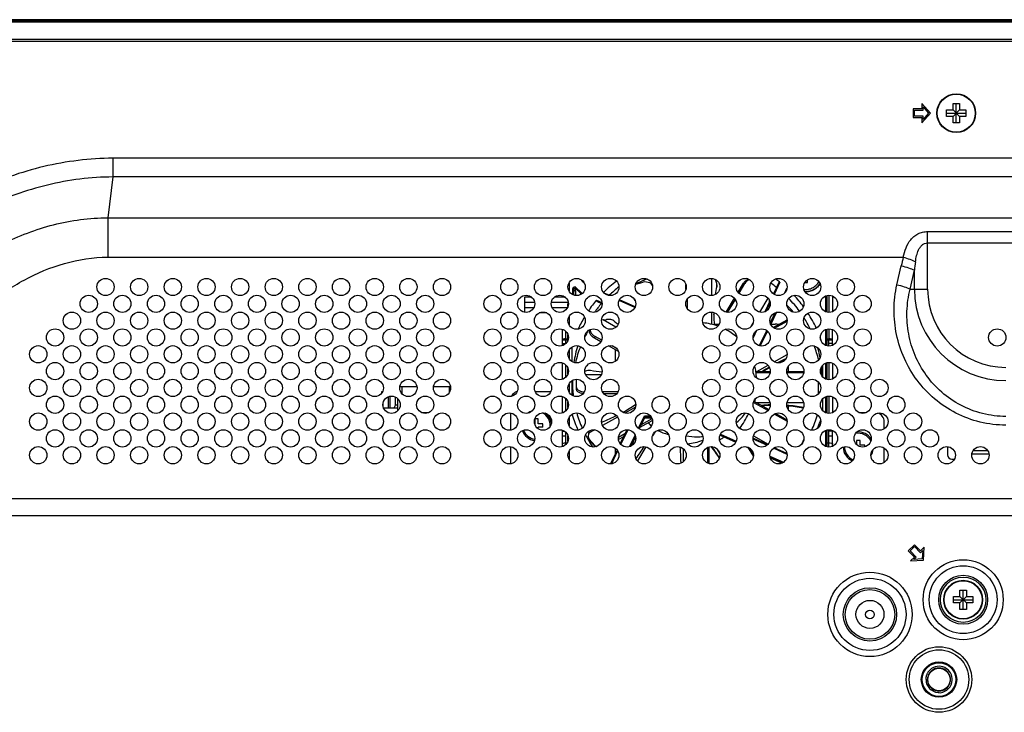
# Model space of a CAD drawing. Units: millimetres. Extents: x 0 to 3567, y 0 to 2523.
# Drawn here: x 2369 to 2597, y 1483 to 1643 of the extents above; entities that cross this region are included whole.
import ezdxf

# ---------------------------------------------------------------- set-up
doc = ezdxf.new("R2010")
doc.units = ezdxf.units.MM
doc.header["$LTSCALE"] = 196.185
doc.layers.get('0').update_dxf_attribs({"linetype": 'CONTINUOUS'})
for name, color, linetype in [('00_COMPONENTS', 7, 'CONTINUOUS'), ('02___PRT_ALL_AXES', 7, 'CONTINUOUS'), ('03_ALL_AXES', 7, 'CONTINUOUS'), ('09_ALL_ROUNDS', 7, 'CONTINUOUS'), ('10_ALL_CHAMFER', 7, 'CONTINUOUS'), ('20_ALL_FEATURES', 7, 'CONTINUOUS'), ('ALL_FEATURES', 7, 'CONTINUOUS')]:
    doc.layers.add(name, color=color, linetype=linetype)

msp = doc.modelspace()

# ---------------------------------------------------------------- linework, layer by layer
at = {"color": 7, "linetype": 'CONTINUOUS'}
for p, q in [((3269.578, 1643.3122), (2193.978, 1643.3122)), ((2667.278, 1643.2422), (2194.088, 1643.2422)), ((2667.278, 1643.0422), (2194.138, 1643.0422)), ((2194.4101, 1642.8422), (2667.278, 1642.8422)), ((2199.448, 1638.7922), (2601.778, 1638.7922)), ((2199.448, 1638.3422), (2601.778, 1638.3422)), ((2577.778, 1623.8922), (2577.778, 1622.6422)), ((2579.778, 1621.6422), (2577.778, 1623.8922)), ((2578.078, 1622.3422), (2578.078, 1623.1031)), ((2578.078, 1623.1031), (2579.3766, 1621.6422)), ((2585.028, 1622.3922), (2585.028, 1623.8922)), ((2585.028, 1623.8922), (2586.528, 1623.8922)), ((2585.778, 1619.3922), (2585.778, 1623.8922)), ((2586.528, 1623.8922), (2586.528, 1622.3922)), ((2575.778, 1622.6422), (2575.778, 1620.6422)), ((2577.778, 1622.6422), (2575.778, 1622.6422)), ((2575.778, 1620.6422), (2577.778, 1620.6422)), ((2576.078, 1620.9422), (2576.078, 1622.3422)), ((2576.078, 1622.3422), (2578.078, 1622.3422)), ((2578.078, 1620.9422), (2576.078, 1620.9422)), ((2577.778, 1619.3922), (2579.778, 1621.6422)), ((2577.778, 1620.6422), (2577.778, 1619.3922)), ((2579.3766, 1621.6422), (2578.078, 1620.1812)), ((2578.078, 1620.1812), (2578.078, 1620.9422)), ((2583.528, 1620.8922), (2583.528, 1622.3922)), ((2583.528, 1622.3922), (2585.028, 1622.3922)), ((2583.528, 1621.6422), (2588.028, 1621.6422)), ((2585.028, 1620.8922), (2583.528, 1620.8922)), ((2585.028, 1620.8922), (2586.528, 1622.3922)), ((2585.028, 1622.3922), (2586.528, 1620.8922)), ((2585.028, 1619.3922), (2585.028, 1620.8922)), ((2586.528, 1622.3922), (2588.028, 1622.3922)), ((2586.528, 1620.8922), (2586.528, 1619.3922)), ((2588.028, 1620.8922), (2586.528, 1620.8922)), ((2588.028, 1622.3922), (2588.028, 1620.8922)), ((2586.528, 1619.3922), (2585.028, 1619.3922)), ((2390.2613, 1611.1789), (2390.2613, 1606.8488)), ((3087.1135, 1611.1789), (2390.2613, 1611.1789)), ((2390.2613, 1606.8488), (2389.0978, 1597.3537)), ((3087.1135, 1606.8488), (2390.2613, 1606.8488)), ((2389.0978, 1597.3537), (2389.0978, 1588.2456)), ((2389.0978, 1597.3537), (3088.277, 1597.3537)), ((2579.1432, 1580.8422), (2579.1432, 1594.2007)), ((2579.1432, 1594.2007), (2884.9128, 1594.2007)), ((2579.1432, 1591.5774), (2884.9128, 1591.5774)), ((2389.0978, 1588.2456), (2573.5085, 1588.2456)), ((2572.0333, 1581.8774), (2573.0149, 1586.243)), ((2575.0975, 1580.8422), (2576.079, 1585.2078)), ((2576.079, 1580.8422), (2576.079, 1585.2078)), ((2575.0975, 1580.8422), (2579.1432, 1580.8422)), ((2529.679, 1572.7422), (2530.8055, 1572.7422)), ((2542.8002, 1572.7422), (2543.778, 1572.7422)), ((2506.778, 1564.1447), (2506.778, 1566.7701)), ((2546.778, 1562.8924), (2546.778, 1561.7453)), ((2506.778, 1556.3447), (2506.778, 1556.5742)), ((2546.778, 1553.7449), (2546.778, 1552.9919)), ((2506.778, 1551.3904), (2506.778, 1551.7396)), ((2506.778, 1542.7344), (2506.778, 1543.9396)), ((2583.778, 1544.3319), (2583.778, 1542.4422)), ((2589.711, 1543.4422), (2593.045, 1543.4422)), ((2584.778, 1541.4422), (2585.3611, 1541.4422)), ((2589.4034, 1542.6422), (2593.3526, 1542.6422)), ((3134.9366, 1532.2497), (2342.4382, 1532.2497)), ((2329.4479, 1528.3674), (3147.9269, 1528.3674)), ((2576.0643, 1521.5701), (2574.6501, 1520.1559)), ((2574.6501, 1520.1559), (2576.0643, 1518.7417)), ((2575.0743, 1520.1559), (2576.0643, 1521.1458)), ((2576.4885, 1518.7417), (2575.0743, 1520.1559)), ((2577.4785, 1520.1559), (2576.0643, 1521.5701)), ((2576.0643, 1521.1458), (2577.4785, 1519.7316)), ((2578.3624, 1521.0398), (2577.4785, 1520.1559)), ((2577.4785, 1519.7316), (2578.0166, 1520.2697)), ((2578.0166, 1520.2697), (2577.9018, 1518.3184)), ((2578.1856, 1518.0345), (2578.3624, 1521.0398)), ((2576.0643, 1518.7417), (2575.1804, 1517.8578)), ((2575.1804, 1517.8578), (2578.1856, 1518.0345)), ((2575.9505, 1518.2036), (2576.4885, 1518.7417)), ((2577.9018, 1518.3184), (2575.9505, 1518.2036)), ((2586.628, 1509.5922), (2586.628, 1511.0922)), ((2586.628, 1511.0922), (2588.128, 1511.0922)), ((2587.378, 1506.5922), (2587.378, 1511.0922)), ((2588.128, 1511.0922), (2588.128, 1509.5922)), ((2585.128, 1508.0922), (2585.128, 1509.5922)), ((2585.128, 1509.5922), (2586.628, 1509.5922)), ((2585.128, 1508.8422), (2589.628, 1508.8422)), ((2586.628, 1508.0922), (2588.128, 1509.5922)), ((2586.628, 1509.5922), (2588.128, 1508.0922)), ((2588.128, 1509.5922), (2589.628, 1509.5922)), ((2589.628, 1509.5922), (2589.628, 1508.0922)), ((2586.628, 1508.0922), (2585.128, 1508.0922)), ((2586.628, 1506.5922), (2586.628, 1508.0922)), ((2588.128, 1506.5922), (2586.628, 1506.5922)), ((2588.128, 1508.0922), (2588.128, 1506.5922)), ((2589.628, 1508.0922), (2588.128, 1508.0922))]:
    msp.add_line(p, q, dxfattribs=at)
for centre, radius in [((2585.778, 1621.6422), 4.5), ((2585.778, 1621.6422), 4.4039), ((2388.578, 1581.3422), 2), ((2396.378, 1581.3422), 2), ((2404.178, 1581.3422), 2), ((2411.978, 1581.3422), 2), ((2419.778, 1581.3422), 2), ((2427.578, 1581.3422), 2), ((2435.378, 1581.3422), 2), ((2443.178, 1581.3422), 2), ((2450.978, 1581.3422), 2), ((2458.778, 1581.3422), 2), ((2466.578, 1581.3422), 2), ((2482.178, 1581.3422), 2), ((2489.978, 1581.3422), 2), ((2497.778, 1581.3422), 2), ((2505.578, 1581.3422), 2), ((2513.378, 1581.3422), 2), ((2521.178, 1581.3422), 2), ((2528.978, 1581.3422), 2), ((2536.778, 1581.3422), 2), ((2544.578, 1581.3422), 2), ((2552.378, 1581.3422), 2), ((2560.178, 1581.3422), 2), ((2384.678, 1577.4422), 2), ((2392.478, 1577.4422), 2), ((2400.278, 1577.4422), 2), ((2408.078, 1577.4422), 2), ((2415.878, 1577.4422), 2), ((2423.678, 1577.4422), 2), ((2431.478, 1577.4422), 2), ((2439.278, 1577.4422), 2), ((2447.078, 1577.4422), 2), ((2454.878, 1577.4422), 2), ((2462.678, 1577.4422), 2), ((2478.278, 1577.4422), 2), ((2486.078, 1577.4422), 2), ((2493.878, 1577.4422), 2), ((2501.678, 1577.4422), 2), ((2509.478, 1577.4422), 2), ((2525.078, 1577.4422), 2), ((2532.878, 1577.4422), 2), ((2540.678, 1577.4422), 2), ((2548.478, 1577.4422), 2), ((2556.278, 1577.4422), 2), ((2564.078, 1577.4422), 2), ((2380.778, 1573.5422), 2), ((2388.578, 1573.5422), 2), ((2396.378, 1573.5422), 2), ((2404.178, 1573.5422), 2), ((2411.978, 1573.5422), 2), ((2419.778, 1573.5422), 2), ((2427.578, 1573.5422), 2), ((2435.378, 1573.5422), 2), ((2443.178, 1573.5422), 2), ((2450.978, 1573.5422), 2), ((2458.778, 1573.5422), 2), ((2466.578, 1573.5422), 2), ((2482.178, 1573.5422), 2), ((2489.978, 1573.5422), 2), ((2497.778, 1573.5422), 2), ((2505.578, 1573.5422), 2), ((2528.978, 1573.5422), 2), ((2536.778, 1573.5422), 2), ((2544.578, 1573.5422), 2), ((2552.378, 1573.5422), 2), ((2560.178, 1573.5422), 2), ((2376.878, 1569.6422), 2), ((2384.678, 1569.6422), 2), ((2392.478, 1569.6422), 2), ((2400.278, 1569.6422), 2), ((2408.078, 1569.6422), 2), ((2415.878, 1569.6422), 2), ((2423.678, 1569.6422), 2), ((2431.478, 1569.6422), 2), ((2439.278, 1569.6422), 2), ((2447.078, 1569.6422), 2), ((2454.878, 1569.6422), 2), ((2462.678, 1569.6422), 2), ((2478.278, 1569.6422), 2), ((2486.078, 1569.6422), 2), ((2493.878, 1569.6422), 2), ((2501.678, 1569.6422), 2), ((2532.878, 1569.6422), 2), ((2540.678, 1569.6422), 2), ((2548.478, 1569.6422), 2), ((2556.278, 1569.6422), 2), ((2564.078, 1569.6422), 2), ((2595.278, 1569.6422), 2), ((2372.978, 1565.7422), 2), ((2380.778, 1565.7422), 2), ((2388.578, 1565.7422), 2), ((2396.378, 1565.7422), 2), ((2404.178, 1565.7422), 2), ((2411.978, 1565.7422), 2), ((2419.778, 1565.7422), 2), ((2427.578, 1565.7422), 2), ((2435.378, 1565.7422), 2), ((2443.178, 1565.7422), 2), ((2450.978, 1565.7422), 2), ((2458.778, 1565.7422), 2), ((2466.578, 1565.7422), 2), ((2482.178, 1565.7422), 2), ((2489.978, 1565.7422), 2), ((2497.778, 1565.7422), 2), ((2505.578, 1565.7422), 2), ((2528.978, 1565.7422), 2), ((2536.778, 1565.7422), 2), ((2544.578, 1565.7422), 2), ((2552.378, 1565.7422), 2), ((2560.178, 1565.7422), 2), ((2376.878, 1561.8422), 2), ((2384.678, 1561.8422), 2), ((2392.478, 1561.8422), 2), ((2400.278, 1561.8422), 2), ((2408.078, 1561.8422), 2), ((2415.878, 1561.8422), 2), ((2423.678, 1561.8422), 2), ((2431.478, 1561.8422), 2), ((2439.278, 1561.8422), 2), ((2447.078, 1561.8422), 2), ((2454.878, 1561.8422), 2), ((2462.678, 1561.8422), 2), ((2478.278, 1561.8422), 2), ((2486.078, 1561.8422), 2), ((2493.878, 1561.8422), 2), ((2501.678, 1561.8422), 2), ((2532.878, 1561.8422), 2), ((2540.678, 1561.8422), 2), ((2548.478, 1561.8422), 2), ((2556.278, 1561.8422), 2), ((2564.078, 1561.8422), 2), ((2372.978, 1557.9422), 2), ((2380.778, 1557.9422), 2), ((2388.578, 1557.9422), 2), ((2396.378, 1557.9422), 2), ((2404.178, 1557.9422), 2), ((2411.978, 1557.9422), 2), ((2419.778, 1557.9422), 2), ((2427.578, 1557.9422), 2), ((2435.378, 1557.9422), 2), ((2443.178, 1557.9422), 2), ((2450.978, 1557.9422), 2), ((2458.778, 1557.9422), 2), ((2466.578, 1557.9422), 2), ((2482.178, 1557.9422), 2), ((2489.978, 1557.9422), 2), ((2497.778, 1557.9422), 2), ((2505.578, 1557.9422), 2), ((2528.978, 1557.9422), 2), ((2536.778, 1557.9422), 2), ((2544.578, 1557.9422), 2), ((2552.378, 1557.9422), 2), ((2560.178, 1557.9422), 2), ((2567.978, 1557.9422), 2), ((2376.878, 1554.0422), 2), ((2384.678, 1554.0422), 2), ((2392.478, 1554.0422), 2), ((2400.278, 1554.0422), 2), ((2408.078, 1554.0422), 2), ((2415.878, 1554.0422), 2), ((2423.678, 1554.0422), 2), ((2431.478, 1554.0422), 2), ((2439.278, 1554.0422), 2), ((2447.078, 1554.0422), 2), ((2454.878, 1554.0422), 2), ((2462.678, 1554.0422), 2), ((2478.278, 1554.0422), 2), ((2486.078, 1554.0422), 2), ((2493.878, 1554.0422), 2), ((2501.678, 1554.0422), 2), ((2509.478, 1554.0422), 2), ((2517.278, 1554.0422), 2), ((2525.078, 1554.0422), 2), ((2532.878, 1554.0422), 2), ((2540.678, 1554.0422), 2), ((2548.478, 1554.0422), 2), ((2556.278, 1554.0422), 2), ((2564.078, 1554.0422), 2), ((2571.878, 1554.0422), 2), ((2372.978, 1550.1422), 2), ((2380.778, 1550.1422), 2), ((2388.578, 1550.1422), 2), ((2396.378, 1550.1422), 2), ((2404.178, 1550.1422), 2), ((2411.978, 1550.1422), 2), ((2419.778, 1550.1422), 2), ((2427.578, 1550.1422), 2), ((2435.378, 1550.1422), 2), ((2443.178, 1550.1422), 2), ((2450.978, 1550.1422), 2), ((2458.778, 1550.1422), 2), ((2466.578, 1550.1422), 2), ((2482.178, 1550.1422), 2), ((2489.978, 1550.1422), 2), ((2497.778, 1550.1422), 2), ((2505.578, 1550.1422), 2), ((2513.378, 1550.1422), 2), ((2521.178, 1550.1422), 2), ((2528.978, 1550.1422), 2), ((2536.778, 1550.1422), 2), ((2544.578, 1550.1422), 2), ((2552.378, 1550.1422), 2), ((2560.178, 1550.1422), 2), ((2567.978, 1550.1422), 2), ((2575.778, 1550.1422), 2), ((2376.878, 1546.2422), 2), ((2384.678, 1546.2422), 2), ((2392.478, 1546.2422), 2), ((2400.278, 1546.2422), 2), ((2408.078, 1546.2422), 2), ((2415.878, 1546.2422), 2), ((2423.678, 1546.2422), 2), ((2431.478, 1546.2422), 2), ((2439.278, 1546.2422), 2), ((2447.078, 1546.2422), 2), ((2454.878, 1546.2422), 2), ((2462.678, 1546.2422), 2), ((2478.278, 1546.2422), 2), ((2486.078, 1546.2422), 2), ((2493.878, 1546.2422), 2), ((2501.678, 1546.2422), 2), ((2509.478, 1546.2422), 2), ((2517.278, 1546.2422), 2), ((2525.078, 1546.2422), 2), ((2532.878, 1546.2422), 2), ((2540.678, 1546.2422), 2), ((2548.478, 1546.2422), 2), ((2556.278, 1546.2422), 2), ((2564.078, 1546.2422), 2), ((2571.878, 1546.2422), 2), ((2579.678, 1546.2422), 2), ((2372.978, 1542.3422), 2), ((2380.778, 1542.3422), 2), ((2388.578, 1542.3422), 2), ((2396.378, 1542.3422), 2), ((2404.178, 1542.3422), 2), ((2411.978, 1542.3422), 2), ((2419.778, 1542.3422), 2), ((2427.578, 1542.3422), 2), ((2435.378, 1542.3422), 2), ((2443.178, 1542.3422), 2), ((2450.978, 1542.3422), 2), ((2458.778, 1542.3422), 2), ((2466.578, 1542.3422), 2), ((2482.178, 1542.3422), 2), ((2489.978, 1542.3422), 2), ((2497.778, 1542.3422), 2), ((2505.578, 1542.3422), 2), ((2513.378, 1542.3422), 2), ((2521.178, 1542.3422), 2), ((2528.978, 1542.3422), 2), ((2536.778, 1542.3422), 2), ((2544.578, 1542.3422), 2), ((2552.378, 1542.3422), 2), ((2560.178, 1542.3422), 2), ((2567.978, 1542.3422), 2), ((2575.778, 1542.3422), 2), ((2583.578, 1542.3422), 2), ((2591.378, 1542.3422), 2), ((2587.378, 1508.8422), 9.2784), ((2587.378, 1508.8422), 7.8642), ((2565.778, 1505.4422), 9.7784), ((2565.778, 1505.4422), 8.3642), ((2587.378, 1508.8422), 5.6757), ((2587.378, 1508.8422), 5.2515), ((2587.378, 1508.8422), 4.5), ((2587.378, 1508.8422), 4.4039), ((2565.778, 1505.4422), 6.1757), ((2565.778, 1505.4422), 5.7515)]:
    msp.add_circle(centre, radius, dxfattribs=at)
for centre, radius, start, end in [((2620.2698, 1575.6571), 48.4261, 164.932739, 167.373215), ((2666.1506, 1575.1232), 90.6344, 172.336118, 173.611683), ((2597.278, 1580.8422), 21.1989, 180, 270), ((2597.278, 1580.8422), 18.1348, 180, 270), ((2543.778, 1569.7422), 3, 74.449852, 90), ((2584.778, 1542.4422), 1, 180, 270)]:
    msp.add_arc(centre, radius, start, end, dxfattribs=at)
at = {"color": 6, "linetype": 'CONTINUOUS'}
msp.add_arc((2556.778, 1568.2622), 12.5, 199.997295, 200.897675, dxfattribs=at)
at = {"color": 7, "linetype": 'CONTINUOUS'}
for points, knots in [([(2390.2613, 1611.1789), (2384.8856, 1611.1789), (2374.1001, 1609.8107), (2358.798, 1604.3918), (2344.7769, 1596.2195), (2332.3824, 1585.7565), (2321.9194, 1573.362), (2313.7472, 1559.3409), (2308.3283, 1544.0388), (2306.9601, 1533.2534), (2306.9601, 1527.8776)], [0, 0, 0, 0, 0.12492147, 0.24991577, 0.37494957, 0.50000043, 0.62505122, 0.75008479, 0.87507871, 1, 1, 1, 1]), ([(2390.2613, 1606.8488), (2385.1719, 1606.8374), (2374.9642, 1605.4988), (2360.4998, 1600.3067), (2347.2481, 1592.532), (2335.5239, 1582.615), (2325.6069, 1570.8908), (2317.8323, 1557.6391), (2312.6402, 1543.1748), (2311.3016, 1532.9671), (2311.2902, 1527.8776)], [0, 0, 0, 0, 0.12491548, 0.24991024, 0.37494652, 0.50000043, 0.62505426, 0.75009032, 0.87508471, 1, 1, 1, 1]), ([(2329.1844, 1530.0705), (2328.7008, 1534.1766), (2328.8476, 1542.5465), (2331.8955, 1554.6683), (2337.2946, 1565.9627), (2344.7005, 1576.1055), (2353.8482, 1584.796), (2364.5085, 1591.6714), (2376.3918, 1596.2606), (2384.8733, 1597.3865), (2389.0978, 1597.3537)], [0, 0, 0, 0, 0.12376702, 0.24751627, 0.37160147, 0.49621452, 0.62143585, 0.74725237, 0.87353553, 1, 1, 1, 1]), ([(2573.5085, 1588.2456), (2573.6548, 1588.9843), (2574.0427, 1590.4147), (2574.9315, 1592.0541), (2575.9493, 1593.0982), (2576.8835, 1593.7138), (2577.9681, 1594.11), (2578.7484, 1594.2007), (2579.1432, 1594.2007)], [0, 0, 0, 0, 0.25281292, 0.49511056, 0.61573129, 0.73911781, 0.86744638, 1, 1, 1, 1]), ([(2576.3259, 1587.2104), (2576.3892, 1587.6798), (2576.555, 1588.607), (2576.92, 1589.7304), (2577.3774, 1590.5447), (2577.8336, 1591.08), (2578.4291, 1591.476), (2578.9055, 1591.5774), (2579.1432, 1591.5774)], [0, 0, 0, 0, 0.25258685, 0.50162607, 0.62511973, 0.74855968, 0.87326736, 1, 1, 1, 1]), ([(2342.1748, 1533.9528), (2341.6755, 1537.1803), (2341.6879, 1543.8196), (2343.6564, 1551.827), (2346.1563, 1557.9116), (2349.2334, 1563.763), (2354.0707, 1570.5483), (2361.2233, 1577.5865), (2369.5819, 1583.2643), (2378.9561, 1587.1886), (2385.7207, 1588.2456), (2389.0978, 1588.2456)], [0, 0, 0, 0, 0.12294451, 0.24623933, 0.3081663, 0.37024718, 0.49480169, 0.62009668, 0.74614285, 0.87286974, 1, 1, 1, 1]), ([(2573.5085, 1588.2456), (2574.0273, 1588.1149), (2574.9872, 1587.822), (2575.9141, 1587.431), (2576.3259, 1587.2104)], [0, 0, 0, 0, 0.53389424, 1, 1, 1, 1]), ([(2573.0149, 1586.243), (2573.59, 1586.1224), (2574.6352, 1585.8427), (2575.6461, 1585.4434), (2576.079, 1585.2078)], [0, 0, 0, 0, 0.54385127, 1, 1, 1, 1]), ([(2597.278, 1549.3106), (2595.2752, 1549.3106), (2591.2608, 1549.7913), (2585.6071, 1551.8988), (2580.6219, 1555.2355), (2576.5505, 1559.5791), (2573.5571, 1564.6765), (2571.7438, 1570.27), (2571.1625, 1576.1019), (2571.6082, 1579.9868), (2572.0333, 1581.8774)], [0, 0, 0, 0, 0.12740356, 0.2543312, 0.38044127, 0.50559798, 0.62986814, 0.75347307, 0.87672991, 1, 1, 1, 1]), ([(2572.0333, 1581.8774), (2572.6085, 1581.7568), (2573.6536, 1581.4771), (2574.6645, 1581.0778), (2575.0975, 1580.8422)], [0, 0, 0, 0, 0.54385127, 1, 1, 1, 1]), ([(2597.278, 1551.3395), (2595.4677, 1551.3395), (2591.8401, 1551.7831), (2586.7476, 1553.7246), (2582.2865, 1556.7876), (2578.6817, 1560.7566), (2576.0782, 1565.3904), (2574.5615, 1570.4472), (2574.1707, 1575.6892), (2574.667, 1579.1598), (2575.0975, 1580.8422)], [0, 0, 0, 0, 0.12797515, 0.25536988, 0.38176757, 0.5069991, 0.6311346, 0.75442494, 0.87723665, 1, 1, 1, 1])]:
    msp.add_open_spline(points, degree=3, knots=knots, dxfattribs=at)
at = {"layer": '00_COMPONENTS', "color": 7, "linetype": 'CONTINUOUS'}
for p, q in [((2496.028, 1582.3057), (2496.028, 1580.3786)), ((2511.4899, 1581.9979), (2513.2228, 1582.4464)), ((2515.0891, 1582.1171), (2514.7405, 1582.2734)), ((2515.345, 1581.6889), (2515.0891, 1582.1171)), ((2523.1012, 1580.8037), (2523.1012, 1581.8807)), ((2529.1158, 1579.3492), (2529.1158, 1583.3351)), ((2530.2443, 1581.5721), (2530.2846, 1581.9574)), ((2530.2846, 1581.8279), (2530.2443, 1581.4424)), ((2535.2077, 1580.1071), (2536.4598, 1582.202)), ((2535.4222, 1579.8745), (2536.766, 1582.1227)), ((2536.4598, 1582.202), (2536.766, 1582.1227)), ((2544.6635, 1582.3499), (2543.3981, 1579.7288)), ((2544.8998, 1582.4312), (2543.5477, 1579.6304)), ((2550.682, 1582.3984), (2551.278, 1582.3984)), ((2551.278, 1582.3984), (2551.278, 1583.0096)), ((2496.928, 1579.5341), (2496.928, 1580.9811)), ((2497.128, 1579.4527), (2497.128, 1580.9294)), ((2497.4694, 1581.066), (2497.4694, 1580.4707)), ((2497.4694, 1581.066), (2498.7194, 1579.8586)), ((2497.6314, 1580.3143), (2497.4694, 1580.4707)), ((2497.6108, 1581.2544), (2498.8608, 1580.0469)), ((2497.6314, 1579.3497), (2497.6314, 1580.3143)), ((2498.7194, 1579.8586), (2498.7194, 1579.5797)), ((2498.778, 1579.6111), (2498.778, 1579.722)), ((2498.978, 1579.7447), (2498.978, 1579.7737)), ((2505.4685, 1579.3478), (2504.1565, 1579.9387)), ((2530.2443, 1581.4424), (2530.2443, 1581.5721)), ((2546.0264, 1579.9651), (2546.5425, 1581.0342)), ((2550.778, 1580.2269), (2550.775, 1580.2269)), ((2550.781, 1580.2269), (2550.778, 1580.2269)), ((2556.278, 1579.4422), (2556.278, 1575.4422)), ((2487.3785, 1578.96), (2485.778, 1578.96)), ((2485.778, 1577.7601), (2485.778, 1578.9598)), ((2488.0509, 1577.7526), (2485.778, 1577.7526)), ((2485.778, 1576.5527), (2485.778, 1577.7524)), ((2495.8509, 1577.7526), (2491.9051, 1577.7526)), ((2495.1785, 1578.96), (2492.5775, 1578.96)), ((2494.478, 1578.96), (2494.478, 1579.3497)), ((2495.778, 1576.8188), (2495.778, 1577.4643)), ((2502.4029, 1578.3229), (2503.6495, 1577.7614)), ((2502.4596, 1578.0324), (2503.6757, 1577.4846)), ((2502.5063, 1577.9984), (2502.4596, 1578.0324)), ((2503.6887, 1577.4659), (2502.5063, 1577.9984)), ((2502.805, 1577.8252), (2502.5063, 1577.9984)), ((2503.6742, 1577.4337), (2502.805, 1577.8252)), ((2511.2733, 1576.5656), (2507.6321, 1578.2057)), ((2511.3344, 1576.7057), (2507.6961, 1578.3444)), ((2511.3634, 1578.1047), (2510.9505, 1578.7954)), ((2523.1012, 1577.1557), (2523.1012, 1577.7286)), ((2523.4548, 1576.2762), (2523.4548, 1578.6081)), ((2532.448, 1575.49), (2534.393, 1578.7441)), ((2532.776, 1575.4474), (2534.5875, 1578.478)), ((2540.2186, 1575.4977), (2542.1733, 1578.7679)), ((2542.5842, 1578.0428), (2541.3941, 1575.5775)), ((2542.6485, 1577.7676), (2541.6472, 1575.6936)), ((2555.528, 1575.5903), (2555.528, 1579.294)), ((2555.778, 1579.3759), (2555.778, 1575.5084)), ((2557.078, 1579.2751), (2557.078, 1575.6092)), ((2487.8626, 1576.5451), (2485.778, 1576.5451)), ((2485.778, 1575.4674), (2485.778, 1576.545)), ((2490.8381, 1575.3451), (2489.1179, 1575.3451)), ((2495.6626, 1576.5451), (2492.0933, 1576.5451)), ((2529.1158, 1572.6538), (2529.1158, 1575.5351)), ((2529.5796, 1574.9726), (2529.5796, 1575.0177)), ((2542.6587, 1572.9892), (2543.8179, 1575.3902)), ((2542.7648, 1572.7), (2544.1088, 1575.484)), ((2544.116, 1575.4859), (2542.768, 1572.6938)), ((2542.7726, 1572.685), (2544.126, 1575.4885)), ((2496.028, 1574.5057), (2496.028, 1572.5786)), ((2503.9265, 1573.695), (2503.5779, 1573.6708)), ((2506.8965, 1572.0387), (2503.9265, 1573.695)), ((2530.5381, 1572.2947), (2530.8171, 1572.7615)), ((2538.2271, 1572.1657), (2538.6787, 1572.9213)), ((2543.3663, 1571.954), (2546.5674, 1573.7391)), ((2543.6156, 1571.7902), (2546.5725, 1573.4391)), ((2494.478, 1567.7346), (2494.478, 1571.5497)), ((2495.278, 1569.3385), (2495.278, 1571.0666)), ((2500.8106, 1571.1252), (2500.9874, 1571.5124)), ((2539.5088, 1571.2641), (2538.6828, 1569.5529)), ((2539.1493, 1570.9276), (2538.7184, 1570.0351)), ((2540.1171, 1567.7244), (2541.8315, 1571.2756)), ((2540.3383, 1567.6736), (2542.0089, 1571.1342)), ((2542.0132, 1571.1301), (2540.3441, 1567.6727)), ((2540.3523, 1567.6714), (2542.0191, 1571.1242)), ((2541.8709, 1570.8172), (2542.1632, 1570.9802)), ((2555.528, 1567.7903), (2555.528, 1571.494)), ((2555.778, 1571.5759), (2555.778, 1567.7084)), ((2556.278, 1571.6422), (2556.278, 1569.3385)), ((2557.078, 1567.8092), (2557.078, 1571.4751)), ((2494.478, 1569.0796), (2495.278, 1569.0796)), ((2494.478, 1568.2512), (2495.278, 1568.2512)), ((2495.278, 1569.3385), (2495.778, 1569.3385)), ((2495.278, 1568.2177), (2495.278, 1569.1314)), ((2495.278, 1569.1314), (2495.778, 1569.1314)), ((2495.778, 1569.0188), (2495.778, 1570.2655)), ((2501.9229, 1569.4776), (2502.0997, 1569.8649)), ((2503.4117, 1568.6474), (2501.9229, 1569.4776)), ((2503.5831, 1569.0376), (2502.0997, 1569.8649)), ((2555.778, 1569.3385), (2556.278, 1569.3385)), ((2555.778, 1569.1314), (2556.278, 1569.1314)), ((2556.278, 1567.6422), (2556.278, 1569.1314)), ((2556.278, 1569.0796), (2557.078, 1569.0796)), ((2557.078, 1568.2512), (2556.278, 1568.2512)), ((2496.028, 1566.7057), (2496.028, 1564.7786)), ((2496.778, 1564.0111), (2496.778, 1567.4732)), ((2507.4719, 1566.3831), (2505.1295, 1567.6894)), ((2507.0307, 1567.115), (2505.9797, 1567.7011)), ((2494.478, 1559.9346), (2494.478, 1563.7497)), ((2543.5959, 1564), (2546.5736, 1565.6606)), ((2555.528, 1559.9903), (2555.528, 1563.694)), ((2555.778, 1563.7759), (2555.778, 1559.9084)), ((2556.278, 1563.8422), (2556.278, 1559.8422)), ((2557.078, 1563.6751), (2557.078, 1560.0092)), ((2495.278, 1560.4177), (2495.278, 1563.2666)), ((2495.778, 1561.2188), (2495.778, 1562.4655)), ((2539.2965, 1561.7453), (2542.678, 1561.7453)), ((2539.3299, 1561.4953), (2542.645, 1561.4953)), ((2539.553, 1561.7453), (2542.1514, 1563.1944)), ((2546.478, 1561.7453), (2550.478, 1561.7453)), ((2546.511, 1561.4953), (2550.445, 1561.4953)), ((2554.778, 1563.1623), (2554.778, 1560.5221)), ((2496.028, 1558.9057), (2496.028, 1556.9786)), ((2496.778, 1556.2111), (2496.778, 1559.6732)), ((2497.778, 1557.5742), (2497.778, 1559.8297)), ((2503.4965, 1561.0101), (2499.8595, 1561.0101)), ((2553.778, 1559.3666), (2553.778, 1556.6067)), ((2488.1465, 1557.1422), (2491.8095, 1557.1422)), ((2507.3429, 1557.0072), (2503.8131, 1557.0072)), ((2494.478, 1552.1346), (2494.478, 1555.9497)), ((2495.278, 1552.6177), (2495.278, 1555.4666)), ((2495.778, 1553.4188), (2495.778, 1554.6655)), ((2507.0357, 1556.5742), (2504.1203, 1556.5742)), ((2538.7607, 1554.6023), (2542.1636, 1552.7046)), ((2538.8513, 1554.8546), (2542.3276, 1552.916)), ((2539.3759, 1554.5621), (2542.6063, 1554.5621)), ((2546.5497, 1554.5621), (2550.4063, 1554.5621)), ((2554.778, 1555.3623), (2554.778, 1552.7221)), ((2555.528, 1552.1903), (2555.528, 1555.894)), ((2555.778, 1555.9759), (2555.778, 1552.1084)), ((2556.278, 1556.0422), (2556.278, 1552.0422)), ((2557.078, 1555.8751), (2557.078, 1552.2092)), ((2482.478, 1552.1169), (2482.478, 1548.1674)), ((2511.3972, 1553.4891), (2508.9395, 1552.1185)), ((2511.4894, 1554.1479), (2511.4357, 1554.1117)), ((2546.4664, 1553.9163), (2546.4884, 1553.9145)), ((2564.6999, 1552.1422), (2563.4561, 1552.1422)), ((2496.028, 1551.1057), (2496.028, 1549.1786)), ((2496.778, 1551.7112), (2496.778, 1551.8732)), ((2503.6382, 1549.9815), (2503.5943, 1549.9645)), ((2507.2782, 1551.192), (2503.792, 1549.2478)), ((2512.1195, 1548.591), (2513.5254, 1551.5032)), ((2512.3017, 1548.4596), (2513.6528, 1551.2582)), ((2513.6528, 1551.2453), (2512.3065, 1548.4566)), ((2513.644, 1551.2089), (2512.3133, 1548.4523)), ((2515.3647, 1550.367), (2512.454, 1548.7437)), ((2515.2469, 1550.7871), (2512.7749, 1549.4085)), ((2515.2175, 1550.9218), (2513.5054, 1550.9218)), ((2513.5254, 1551.5032), (2514.8428, 1551.5032)), ((2513.6528, 1551.2453), (2513.6441, 1551.2089)), ((2513.6528, 1551.2582), (2513.6528, 1551.2453)), ((2513.6528, 1551.2582), (2515.0343, 1551.2582)), ((2543.6163, 1551.8945), (2546.5724, 1550.2459)), ((2543.9193, 1552.0283), (2546.531, 1550.5718)), ((2569.078, 1548.4747), (2569.078, 1550.1422)), ((2494.478, 1544.3346), (2494.478, 1548.1497)), ((2494.478, 1547.8986), (2494.9953, 1547.8986)), ((2495.278, 1544.8177), (2495.278, 1547.6666)), ((2501.9509, 1548.2211), (2500.5887, 1547.4614)), ((2509.4359, 1548.24), (2507.8871, 1545.0319)), ((2509.6302, 1548.2344), (2508.012, 1544.8823)), ((2515.8714, 1547.6602), (2515.3624, 1546.8086)), ((2535.6161, 1548.5768), (2536.2757, 1548.209)), ((2555.528, 1544.3903), (2555.528, 1548.094)), ((2555.778, 1548.1759), (2555.778, 1544.3084)), ((2556.278, 1544.2422), (2556.278, 1548.2422)), ((2557.078, 1547.8986), (2556.278, 1547.8986)), ((2557.078, 1544.4092), (2557.078, 1548.0751)), ((2494.478, 1546.8633), (2495.278, 1546.8633)), ((2495.278, 1545.1903), (2495.5769, 1545.1903)), ((2495.778, 1545.6188), (2495.778, 1546.8655)), ((2500.4953, 1547.1907), (2500.4273, 1546.798)), ((2500.5887, 1547.4614), (2500.4953, 1547.1907)), ((2500.6951, 1546.0908), (2500.6951, 1545.9078)), ((2501.9838, 1544.6019), (2500.6951, 1546.0908)), ((2500.6951, 1545.9078), (2502.0977, 1544.2873)), ((2508.9777, 1547.2909), (2507.4904, 1546.4615)), ((2508.6567, 1546.6261), (2507.4974, 1545.9795)), ((2510.0628, 1544.3306), (2511.3374, 1546.971)), ((2510.3681, 1544.4541), (2511.4334, 1546.6608)), ((2511.4349, 1546.6511), (2510.3763, 1544.4582)), ((2511.4371, 1546.6374), (2510.3879, 1544.464)), ((2531.0268, 1546.992), (2534.6665, 1545.3526)), ((2534.6828, 1545.384), (2531.0397, 1547.0249)), ((2531.044, 1547.0359), (2534.6883, 1545.3944)), ((2531.1521, 1547.2521), (2534.778, 1545.6189)), ((2541.8896, 1544.6539), (2538.6858, 1546.097)), ((2542.0213, 1544.7622), (2538.6877, 1546.2637)), ((2538.7656, 1546.8204), (2542.1753, 1544.9189)), ((2550.4703, 1546.0988), (2549.8916, 1544.831)), ((2550.0643, 1545.0264), (2550.4362, 1545.8411)), ((2555.778, 1545.1903), (2556.278, 1545.1903)), ((2556.278, 1546.8633), (2557.078, 1546.8633)), ((2482.478, 1544.3169), (2482.478, 1540.3674)), ((2496.028, 1543.3057), (2496.028, 1541.3786)), ((2502.1242, 1544.2943), (2501.9838, 1544.6019)), ((2507.1714, 1543.5493), (2505.6243, 1540.3445)), ((2507.2865, 1543.3795), (2505.8288, 1540.3598)), ((2513.8526, 1544.2826), (2511.8929, 1541.004)), ((2522.4402, 1543.8903), (2522.4402, 1540.794)), ((2528.1012, 1544.1368), (2528.1012, 1540.5475)), ((2528.4548, 1544.2698), (2528.4548, 1540.4145)), ((2530.2201, 1543.9062), (2530.944, 1542.6951)), ((2536.9268, 1544.3345), (2538.1698, 1543.7746)), ((2538.0944, 1543.8473), (2537.0382, 1544.323)), ((2537.082, 1544.3163), (2538.0566, 1543.8773)), ((2537.5423, 1544.0573), (2538.7513, 1542.0346)), ((2538.0261, 1543.8393), (2538.7566, 1542.6173)), ((2546.567, 1542.5471), (2543.4133, 1543.9676)), ((2546.5388, 1542.7274), (2543.5668, 1544.066)), ((2543.636, 1544.1043), (2544.2833, 1543.7433)), ((2569.078, 1540.6747), (2569.078, 1544.0096)), ((2542.5943, 1542.0983), (2545.7099, 1540.695)), ((2542.654, 1541.8065), (2545.4522, 1540.5462)), ((2545.4385, 1540.5394), (2542.658, 1541.7918)), ((2542.6701, 1541.7476), (2545.3977, 1540.519))]:
    msp.add_line(p, q, dxfattribs=at)
for centre, radius, start, end in [((2500.7145, 1581.3711), 2.1227, 137.729726, 140.634233), ((2525.1907, 1558.9752), 29.895, 127.412165, 135.077937), ((2525.5945, 1556.1559), 29.3994, 115.206355, 118.061462), ((2525.6385, 1556.063), 29.5022, 112.986603, 115.206892), ((2538.4734, 1580.9986), 2.3457, 146.123278, 149.136497), ((2525.9082, 1556.0416), 29.5255, 66.552796, 67.459892), ((2526.2026, 1558.5185), 28.9355, 51.71062, 55.003758), ((2526.2566, 1558.8348), 30.0726, 51.970307, 54.219325), ((2526.342, 1558.9453), 29.9329, 51.685305, 51.96882), ((2500.651, 1582.132), 4.3387, 215.223093, 218.753302), ((2525.2284, 1558.6813), 28.7303, 127.915096, 133.797007), ((2559.478, 1575.3841), 29.8814, 168.294526, 171.943923), ((2559.4064, 1575.2745), 29.8072, 168.05758, 171.693954), ((2559.278, 1575.4224), 29.6778, 168.040808, 168.288511), ((2526.2202, 1556.5759), 28.9054, 53.45577, 54.30762), ((2526.717, 1559.3237), 29.3997, 36.360741, 43.194512), ((2550.7781, 1584.4848), 3.7285, 265.160396, 269.998682), ((2550.778, 1584.4044), 4.1379, 268.810933, 269.999829), ((2550.778, 1584.3778), 4.1373, 269.05667, 269.999888), ((2550.778, 1584.3416), 4.1147, 269.164515, 269.958025), ((2500.6409, 1582.1241), 4.326, 218.754701, 219.255433), ((2524.7452, 1559.4004), 29.2787, 139.737546, 145.88584), ((2524.828, 1559.0744), 28.1687, 139.133852, 144.320862), ((2540.2977, 1577.467), 2.2342, 9.904605, 14.425706), ((2526.5551, 1556.9548), 28.3993, 40.87397, 45.336994), ((2526.6515, 1559.011), 28.2679, 36.208733, 44.14314), ((2565.0797, 1575.0178), 35.5001, 179.753911, 180.000122), ((2567.1015, 1575.0403), 37.522, 180.103358, 183.840536), ((2564.7546, 1575.0194), 35.175, 179.303776, 179.754222), ((2527.1383, 1559.6204), 28.8841, 24.911425, 32.851158), ((2524.3455, 1559.659), 28.8023, 149.3276, 155.554077), ((2524.746, 1594.7303), 28.0652, 229.626982, 231.769559), ((2525.7765, 1558.9267), 14.1593, 70.488317, 84.796604), ((2527.0709, 1559.3107), 27.7521, 26.351993, 32.413739), ((2524.4347, 1557.3711), 27.6948, 149.889364, 153.637141), ((2525.9203, 1559.2897), 13.7676, 49.392422, 62.86532), ((2527.4559, 1559.768), 28.5336, 19.23955, 20.205791), ((2527.5039, 1559.7848), 28.4827, 18.339859, 19.239545), ((2524.01, 1559.5132), 27.2345, 162.44906, 170.839151), ((2524.1118, 1557.516), 27.3406, 158.526788, 166.781183), ((2527.4281, 1557.5099), 27.3578, 14.636832, 21.898992), ((2527.5518, 1559.5138), 27.2288, 11.392635, 16.643198), ((2559.3728, 1534.255), 33.1349, 113.345527, 117.016733), ((2559.689, 1533.5721), 33.7623, 113.687579, 116.641278), ((2500.6426, 1559.8133), 2.1969, 112.393039, 116.076134), ((2526.6465, 1559.846), 12.832, 8.537305, 14.288554), ((2526.6763, 1559.8514), 12.8017, 1.798503, 8.533215), ((2561.4556, 1530.5901), 37.3516, 120.573432, 123.395447), ((2561.7239, 1529.9433), 37.9242, 120.44087, 122.995882), ((2527.6438, 1557.5658), 27.1348, 9.132203, 9.953689), ((2527.6879, 1557.5728), 27.0902, 6.895911, 9.132351), ((2527.6618, 1559.538), 27.1163, 2.274719, 7.008526), ((2523.8866, 1559.5449), 27.1086, 180.006111, 187.318933), ((2523.8618, 1557.5735), 27.0839, 175.842153, 177.883095), ((2523.8697, 1557.5729), 27.0918, 175.383462, 175.84221), ((2484.478, 1555.1422), 2, 104.601945, 154.179303), ((2524.1766, 1559.6246), 27.4095, 195.847662, 203.667109), ((2486.8749, 1590.7264), 44.0893, 299.348282, 303.853391), ((2526.1213, 1560.1647), 13.4464, 310.845342, 323.239134), ((2543.8032, 1515.7607), 38.2686, 91.685893, 94.756365), ((2543.7905, 1514.8507), 39.0378, 91.647157, 94.394039), ((2543.5673, 1518.7869), 35.2489, 78.888218, 85.246502), ((2543.6867, 1519.0144), 34.8753, 79.046233, 85.374355), ((2567.078, 1550.1422), 2, 0, 77.223149), ((2524.1346, 1559.9481), 28.5698, 196.756651, 204.346414), ((2525.3052, 1557.4673), 13.2772, 215.029856, 219.325137), ((2526.0402, 1560.256), 13.5685, 310.266151, 310.852434), ((2527.3413, 1559.6393), 27.4502, 335.245675, 343.204543), ((2527.3787, 1559.9662), 28.616, 336.458055, 340.012765), ((2527.4586, 1559.9365), 28.5308, 340.01405, 340.737589), ((2531.9255, 1551.2959), 4.5841, 323.021085, 323.619214), ((2524.4531, 1559.7563), 27.7159, 207.247375, 209.884485), ((2524.4924, 1559.7785), 27.761, 209.883897, 210.218655), ((2524.5618, 1559.8205), 27.8422, 210.221313, 214.078547), ((2525.7799, 1560.8148), 14.1954, 259.448438, 269.992339), ((2525.7774, 1560.8104), 14.191, 270.002364, 275.052032), ((2481.935, 1563.3589), 36.7682, 323.653749, 328.833048), ((2483.9173, 1540.2902), 38.0612, 2.489534, 5.989989), ((2498.3561, 1520.7788), 38.643, 32.72828, 37.577961), ((2498.9336, 1521.2721), 37.9662, 32.659696, 37.432378), ((2485.5047, 1540.3702), 36.4717, 0.893727, 2.472204), ((2486.0822, 1540.3807), 35.8942, 0.202523, 0.891321)]:
    msp.add_arc(centre, radius, start, end, dxfattribs=at)
for centre, major_axis, ratio, start_param, end_param in [((2514.2228, 1580.7734), (1.8346, -1.0775), 0.73920532, 1.71858807, 2.50398624), ((2516.7901, 1581.9991), (2.4029, -0.6435), 0.1771871, -2.30877762, -2.22356382), ((2542.7039, 1577.5723), (-0.6341, 2.3677), 0.04889881, 1.12082694, 1.36593597), ((2505.6275, 1574.4575), (2.4029, 0.6435), 0.1771871, -2.40361136, -2.00367197), ((2499.778, 1559.8297), (2, 0), 0.70710678, 3.06247095, 3.14159265), ((2551.778, 1556.6067), (0, 2.4495), 0.81649658, -1.61181357, -1.57079633), ((2525.778, 1558.65), (0, 16.779), 0.81649658, -1.8071489, -1.7678615), ((2525.778, 1558.65), (13.4398, 3.7105), 0.71619426, 3.62163685, 3.64038461), ((2525.778, 1559.8526), (-4.4185, 16.0045), 0.81026572, -4.34677856, -4.34184917), ((2525.778, 1558.65), (4.4185, 16.0045), 0.81026572, -2.01211464, -1.77099274), ((2501.0445, 1549.4267), (0.6341, 2.3677), 0.04889881, -2.5367929, -2.1959883), ((2525.778, 1558.65), (12.5668, 7.3806), 0.73920532, -2.71696589, -2.49514956), ((2502.4271, 1547.0568), (1.962, 0.5417), 0.71619426, 2.94638374, 3.46998281), ((2502.4271, 1546.8737), (1.962, 0.5417), 0.71619426, 2.94638476, 3.46998281), ((2525.778, 1558.65), (10.8689, 10.8689), 0.76732699, -2.39214129, -2.13392771), ((2525.778, 1558.65), (8.1553, 13.8857), 0.79277758, 4.1638057, 4.24123005)]:
    msp.add_ellipse(centre, major_axis=major_axis, ratio=ratio, start_param=start_param, end_param=end_param, dxfattribs=at)
for points in [[(2498.857, 1583.0155), (2499.0155, 1582.7271), (2499.2502, 1582.4714), (2499.5219, 1582.2857)], [(2498.7194, 1579.8586), (2498.755, 1579.8242), (2498.778, 1579.7715), (2498.778, 1579.722)], [(2498.978, 1579.7737), (2498.978, 1579.8728), (2498.9321, 1579.9781), (2498.8608, 1580.0469)], [(2495.7973, 1577.5507), (2495.7848, 1577.524), (2495.778, 1577.4938), (2495.778, 1577.4643)], [(2495.8717, 1577.5148), (2495.8459, 1577.5095), (2495.8193, 1577.503), (2495.797, 1577.4891)], [(2495.8665, 1577.6327), (2495.8372, 1577.6122), (2495.8124, 1577.5831), (2495.7973, 1577.5507)], [(2501.0158, 1561.9678), (2500.6177, 1562.0448), (2500.1806, 1561.9989), (2499.8057, 1561.8445)], [(2503.6589, 1561.5798), (2502.7732, 1561.6722), (2501.8901, 1561.7987), (2501.0158, 1561.9678)], [(2507.0293, 1551.5143), (2505.9252, 1550.9488), (2504.7942, 1550.4314), (2503.6382, 1549.9815)], [(2501.9838, 1544.6019), (2502.0494, 1544.5261), (2502.1353, 1544.4665), (2502.2258, 1544.4234)], [(2502.2258, 1544.4234), (2502.2747, 1544.4), (2502.3257, 1544.3809), (2502.3775, 1544.3654)]]:
    msp.add_open_spline(points, degree=3, dxfattribs=at)
for points, knots in [([(2530.2846, 1581.9574), (2530.2847, 1582.2647), (2530.1754, 1582.6854), (2529.9556, 1583.0353), (2529.8936, 1583.1207)], [0, 0, 0, 0, 0.74441513, 1, 1, 1, 1]), ([(2536.5259, 1582.3062), (2536.6709, 1582.5222), (2537.0174, 1582.8924), (2537.494, 1583.0896), (2537.7263, 1583.1181)], [0, 0, 0, 0, 0.52645526, 1, 1, 1, 1]), ([(2537.8851, 1583.0123), (2537.775, 1582.9861), (2537.3178, 1582.8158), (2536.9563, 1582.441), (2536.766, 1582.1227)], [0, 0, 0, 0, 0.23379066, 1, 1, 1, 1]), ([(2544.6635, 1582.3499), (2544.6834, 1582.3911), (2544.7457, 1582.4762), (2544.8622, 1582.4609), (2544.8998, 1582.4312)], [0, 0, 0, 0, 0.48793118, 1, 1, 1, 1]), ([(2550.778, 1580.7563), (2551.0996, 1580.7563), (2551.7444, 1580.8402), (2552.6413, 1581.2094), (2553.4058, 1581.7954), (2553.7924, 1582.3072), (2553.9459, 1582.5819)], [0, 0, 0, 0, 0.2524466, 0.50372464, 0.7530059, 1, 1, 1, 1]), ([(2550.778, 1580.2664), (2551.1206, 1580.2664), (2551.8075, 1580.3521), (2552.7689, 1580.7297), (2553.6002, 1581.3315), (2554.0331, 1581.8601), (2554.2099, 1582.1455)], [0, 0, 0, 0, 0.2522907, 0.503502, 0.75284719, 1, 1, 1, 1]), ([(2550.778, 1580.2405), (2551.1216, 1580.2405), (2551.8105, 1580.3267), (2552.7743, 1580.7065), (2553.6068, 1581.3115), (2554.0396, 1581.8428), (2554.2161, 1582.1295)], [0, 0, 0, 0, 0.2523014, 0.50351723, 0.75285814, 1, 1, 1, 1]), ([(2554.2216, 1582.1315), (2554.0455, 1581.8426), (2553.6131, 1581.3073), (2552.7798, 1580.6973), (2551.8149, 1580.3143), (2551.125, 1580.2272), (2550.781, 1580.2269)], [0, 0, 0, 0, 0.24767986, 0.49713857, 0.74812347, 1, 1, 1, 1]), ([(2497.6108, 1581.2544), (2497.5044, 1581.3572), (2497.1401, 1581.4373), (2496.928, 1581.1258), (2496.928, 1580.9811)], [0, 0, 0, 0, 0.50561353, 1, 1, 1, 1]), ([(2496.928, 1580.9811), (2496.9754, 1580.9811), (2497.0319, 1580.9763), (2497.128, 1580.9524), (2497.128, 1580.9294)], [0, 0, 0, 0, 0.67310904, 1, 1, 1, 1]), ([(2497.128, 1580.9294), (2497.128, 1581.0017), (2497.2341, 1581.1574), (2497.4162, 1581.1174), (2497.4694, 1581.066)], [0, 0, 0, 0, 0.49439294, 1, 1, 1, 1]), ([(2497.4783, 1580.4666), (2497.4238, 1580.5193), (2497.2403, 1580.5667), (2497.128, 1580.4078), (2497.128, 1580.3341)], [0, 0, 0, 0, 0.5068575, 1, 1, 1, 1]), ([(2497.4694, 1581.066), (2497.4694, 1581.095), (2497.5279, 1581.1612), (2497.5749, 1581.2196), (2497.6108, 1581.2544)], [0, 0, 0, 0, 0.36739429, 1, 1, 1, 1]), ([(2498.8608, 1580.0469), (2498.8249, 1580.0122), (2498.7779, 1579.9538), (2498.7194, 1579.8876), (2498.7194, 1579.8586)], [0, 0, 0, 0, 0.63260571, 1, 1, 1, 1]), ([(2498.778, 1579.722), (2498.778, 1579.745), (2498.874, 1579.7689), (2498.9306, 1579.7737), (2498.978, 1579.7737)], [0, 0, 0, 0, 0.32689096, 1, 1, 1, 1]), ([(2495.797, 1577.4891), (2495.7917, 1577.4858), (2495.7829, 1577.4793), (2495.778, 1577.4688), (2495.778, 1577.4643)], [0, 0, 0, 0, 0.58106872, 1, 1, 1, 1]), ([(2502.4596, 1578.0324), (2502.4188, 1578.0621), (2502.3447, 1578.1521), (2502.366, 1578.2793), (2502.4029, 1578.3229)], [0, 0, 0, 0, 0.46980121, 1, 1, 1, 1]), ([(2506.5665, 1573.349), (2506.3189, 1573.5596), (2505.7109, 1573.8602), (2505.0417, 1573.8591), (2504.723, 1573.8011)], [0, 0, 0, 0, 0.50083132, 1, 1, 1, 1]), ([(2501.9229, 1569.4776), (2501.7255, 1569.5877), (2501.1833, 1569.9368), (2500.6199, 1570.7073), (2500.8107, 1571.1251)], [0, 0, 0, 0, 0.32978478, 1, 1, 1, 1]), ([(2500.9875, 1571.5124), (2500.9643, 1571.4617), (2500.8955, 1571.2171), (2500.9854, 1570.9553), (2501.0821, 1570.7872)], [0, 0, 0, 0, 0.22332677, 1, 1, 1, 1]), ([(2501.0821, 1570.7872), (2501.1325, 1570.6996), (2501.4034, 1570.3239), (2501.7854, 1570.0402), (2502.0997, 1569.8649)], [0, 0, 0, 0, 0.21930231, 1, 1, 1, 1]), ([(2495.278, 1569.3385), (2495.0883, 1569.3385), (2494.862, 1569.325), (2494.6183, 1569.2504), (2494.5342, 1569.2135), (2494.478, 1569.1647), (2494.478, 1569.1314)], [0, 0, 0, 0, 0.66516004, 0.78712524, 0.8831579, 1, 1, 1, 1]), ([(2557.078, 1569.1314), (2557.078, 1569.1647), (2557.0217, 1569.2135), (2556.9377, 1569.2504), (2556.694, 1569.325), (2556.4676, 1569.3385), (2556.278, 1569.3385)], [0, 0, 0, 0, 0.1168421, 0.21287476, 0.33483996, 1, 1, 1, 1]), ([(2497.778, 1558.0072), (2497.778, 1557.9634), (2497.8039, 1557.7699), (2497.9334, 1557.6047), (2498.0459, 1557.5072)], [0, 0, 0, 0, 0.22748262, 1, 1, 1, 1]), ([(2499.2661, 1556.6075), (2499.0644, 1556.6342), (2498.5, 1556.7424), (2497.778, 1557.1673), (2497.778, 1557.5742)], [0, 0, 0, 0, 0.33335197, 1, 1, 1, 1]), ([(2498.0459, 1557.5072), (2498.2268, 1557.3506), (2498.7253, 1557.1182), (2499.255, 1557.0308), (2499.5487, 1557.0138)], [0, 0, 0, 0, 0.44840222, 1, 1, 1, 1]), ([(2513.6328, 1551.3163), (2513.6261, 1551.3309), (2513.5935, 1551.395), (2513.5561, 1551.4566), (2513.5254, 1551.5032)], [0, 0, 0, 0, 0.22379726, 1, 1, 1, 1]), ([(2513.6528, 1551.2582), (2513.6528, 1551.2614), (2513.6487, 1551.2818), (2513.6401, 1551.3006), (2513.6328, 1551.3163)], [0, 0, 0, 0, 0.15508288, 1, 1, 1, 1]), ([(2494.478, 1544.9833), (2494.478, 1545.0166), (2494.5342, 1545.0654), (2494.6183, 1545.1022), (2494.862, 1545.1768), (2495.0883, 1545.1903), (2495.278, 1545.1903)], [0, 0, 0, 0, 0.1168421, 0.21287476, 0.33483996, 1, 1, 1, 1]), ([(2556.278, 1545.1903), (2556.4676, 1545.1903), (2556.694, 1545.1768), (2556.9377, 1545.1022), (2557.0217, 1545.0654), (2557.078, 1545.0166), (2557.078, 1544.9833)], [0, 0, 0, 0, 0.66516004, 0.78712524, 0.8831579, 1, 1, 1, 1])]:
    msp.add_open_spline(points, degree=3, knots=knots, dxfattribs=at)
at = {"layer": '02___PRT_ALL_AXES', "color": 7, "linetype": 'CONTINUOUS'}
for p, q in [((2454.278, 1553.2422), (2454.278, 1553.3422)), ((2456.278, 1553.2422), (2454.278, 1553.2422))]:
    msp.add_line(p, q, dxfattribs=at)
for radius in [7.6, 6.9]:
    msp.add_circle((2581.778, 1490.3422), radius, dxfattribs=at)
at = {"layer": '03_ALL_AXES', "color": 7, "linetype": 'CONTINUOUS'}
msp.add_circle((2565.778, 1505.4422), 3.25, dxfattribs=at)
at = {"layer": '09_ALL_ROUNDS', "color": 7, "linetype": 'CONTINUOUS'}
for p, q in [((2452.6158, 1556.7981), (2452.6158, 1557.1422)), ((2452.616, 1557.1422), (2452.8095, 1557.1422)), ((2456.8034, 1558.2422), (2460.7526, 1558.2422)), ((2457.278, 1558.2422), (2457.278, 1556.6221)), ((2464.6034, 1558.2422), (2468.5526, 1558.2422)), ((2468.278, 1556.8919), (2468.278, 1558.2422)), ((2452.9573, 1553.4942), (2452.9573, 1554.5901)), ((2454.1196, 1555.8909), (2454.1196, 1553.3422)), ((2454.5119, 1556.0066), (2454.5119, 1553.3422)), ((2456.278, 1555.4666), (2456.278, 1552.6177)), ((2453.0072, 1553.3422), (2455.338, 1553.3422)), ((2455.6916, 1553.8437), (2455.4489, 1553.4318)), ((2461.8119, 1552.2422), (2463.5441, 1552.2422))]:
    msp.add_line(p, q, dxfattribs=at)
for centre, radius, start, end in [((2488.478, 1549.2422), 3.5, 108.286643, 124.836793), ((2488.478, 1549.2422), 3.2, 356.459522, 64.861465), ((2488.478, 1549.2422), 3.5, 6.981702, 54.84165), ((2488.478, 1549.2422), 3.5, 200.18344, 262.501416), ((2488.478, 1549.2422), 3.2, 200.03207, 262.643061), ((2563.078, 1544.2422), 3.5, 30.960711, 95.901474), ((2563.078, 1544.2422), 3.2, 24.641421, 102.039552), ((2563.078, 1544.2422), 3.5, 180, 246.611758), ((2563.078, 1544.2422), 3.2, 178.582636, 247.871238), ((2563.078, 1544.2422), 3.5, 326.214965, 350.787267)]:
    msp.add_arc(centre, radius, start, end, dxfattribs=at)
msp.add_ellipse((2455.338, 1554.3422), major_axis=(0, 1), ratio=0.26783611, start_param=-3.14159265, end_param=-2.71496516, dxfattribs=at)
at = {"layer": '10_ALL_CHAMFER', "color": 7, "linetype": 'CONTINUOUS'}
for radius in [4.1, 3.9]:
    msp.add_circle((2581.778, 1490.3422), radius, dxfattribs=at)
at = {"layer": '20_ALL_FEATURES', "color": 7, "linetype": 'CONTINUOUS'}
for p, q in [((2455.6916, 1555.8683), (2455.6916, 1553.8437)), ((2488.078, 1550.7422), (2488.078, 1549.6422)), ((2488.878, 1550.7422), (2488.078, 1550.7422)), ((2488.878, 1549.6422), (2488.878, 1550.7422)), ((2488.0442, 1549.6422), (2488.078, 1549.6422)), ((2489.978, 1549.6422), (2488.878, 1549.6422)), ((2488.878, 1548.4747), (2488.878, 1548.8422)), ((2489.978, 1548.8422), (2488.878, 1548.8422)), ((2489.978, 1548.8422), (2489.978, 1549.6422)), ((2562.678, 1545.7422), (2562.678, 1544.8177)), ((2563.478, 1545.7422), (2562.678, 1545.7422)), ((2563.478, 1544.6422), (2563.478, 1545.7422)), ((2564.578, 1544.6422), (2563.478, 1544.6422)), ((2564.578, 1544.3084), (2564.578, 1544.6422))]:
    msp.add_line(p, q, dxfattribs=at)
msp.add_circle((2565.778, 1505.4422), 1, dxfattribs=at)
msp.add_ellipse((2456.078, 1553.7967), major_axis=(0.4, 0), ratio=0.45454545, start_param=1.03908688, end_param=2.87989878, dxfattribs=at)
at = {"layer": 'ALL_FEATURES', "color": 7, "linetype": 'CONTINUOUS'}
msp.add_line((2578.7104, 1490.3422), (2579.1161, 1490.3422), dxfattribs=at)
msp.add_circle((2581.778, 1490.3422), 2.6, dxfattribs=at)
for centre, radius, start, end in [((2581.778, 1490.3422), 2.6619, 26.666497, 172.000161), ((2581.778, 1490.3422), 3.0676, 3.823439, 141.023726), ((2581.785, 1490.3416), 3.0746, 170.249476, 179.988759), ((2581.7735, 1490.3431), 3.0631, 167.010329, 170.241963), ((2581.7806, 1490.3414), 3.0703, 160.476374, 167.008714), ((2581.7772, 1490.3423), 3.0668, 156.613826, 160.471457), ((2581.7824, 1490.34), 3.0725, 150.710231, 156.613568), ((2581.7756, 1490.3436), 3.0649, 146.591821, 150.705526), ((2581.7759, 1490.342), 2.6598, 177.326784, 178.661063), ((2581.7817, 1490.3417), 2.6656, 175.995324, 177.326844), ((2581.7856, 1490.3414), 2.6695, 173.336177, 175.995186), ((2581.784, 1490.3416), 2.6679, 172.006003, 173.336226), ((2581.7813, 1490.3397), 3.0718, 141.028045, 146.590956), ((2581.7747, 1490.3406), 2.6655, 21.338206, 26.664249), ((2581.7787, 1490.3425), 2.6611, 15.997798, 21.33265), ((2581.7745, 1490.3413), 2.6655, 10.671537, 15.99758), ((2581.7787, 1490.3423), 2.6611, 5.331129, 10.665981), ((2581.774, 1490.3419), 2.6659, 2.668633, 5.331199), ((2581.7757, 1490.342), 2.6641, 1.336391, 2.668522), ((2581.7742, 1490.342), 3.0714, 358.765022, 3.821386), ((2581.778, 1490.3422), 3, 180, 266.055481), ((2581.7677, 1490.3421), 2.6516, 178.661004, 179.999579), ((2581.7802, 1490.3423), 2.6641, 179.994381, 181.335253), ((2581.782, 1490.3423), 2.6659, 181.335363, 183.997895), ((2581.7803, 1490.3422), 2.6641, 183.998006, 185.330217), ((2581.7752, 1490.3418), 2.6591, 185.330166, 189.334431), ((2581.7773, 1490.3422), 2.6612, 189.335993, 190.669692), ((2581.7818, 1490.3431), 2.6658, 190.670444, 194.664404), ((2581.7802, 1490.3427), 2.6641, 194.664668, 195.996887), ((2581.7753, 1490.3412), 2.6591, 195.996836, 200.001093), ((2581.7773, 1490.3421), 2.6612, 200.002655, 201.336363), ((2581.7816, 1490.3438), 2.6658, 201.337115, 205.331067), ((2581.7801, 1490.3431), 2.6641, 205.331331, 206.663558), ((2581.778, 1490.3422), 2.6619, 206.666695, 350.666585), ((2581.778, 1490.3422), 3.0676, 276.344886, 357.469502), ((2581.7757, 1490.3424), 2.6641, 350.669722, 352.001858), ((2581.774, 1490.3426), 2.6659, 352.001969, 354.664531), ((2581.7757, 1490.3425), 2.6641, 354.664642, 355.996936), ((2581.7786, 1490.3423), 2.6612, 355.996921, 357.330538), ((2581.783, 1490.3421), 2.6569, 357.330523, 0.002645), ((2581.7786, 1490.342), 2.6612, 0.002631, 1.336406), ((2581.7831, 1490.3419), 3.0625, 357.469713, 358.763138), ((2582.1509, 1490.3108), 3.0176, 258.93156, 269.355448)]:
    msp.add_arc(centre, radius, start, end, dxfattribs=at)

doc.saveas('drawing.dxf')
